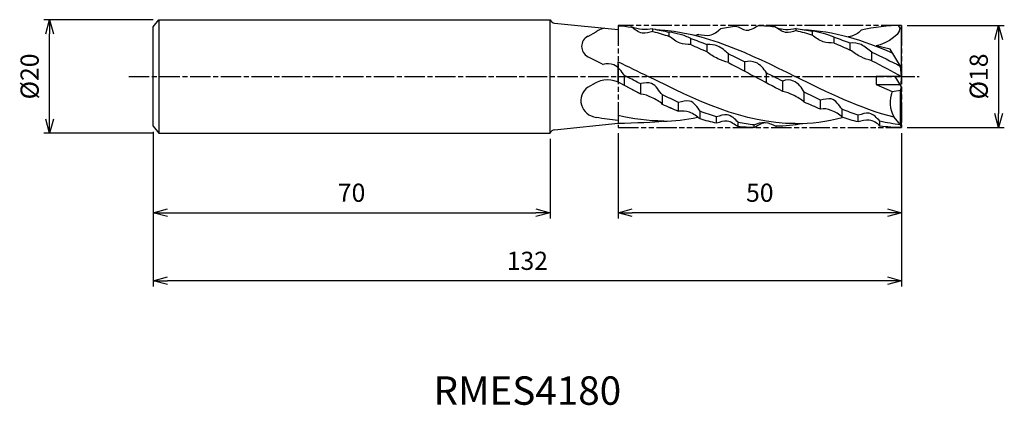
# Model space of a CAD drawing. Extents: x -156 to 18, y -58 to 10.
import ezdxf
from ezdxf.enums import TextEntityAlignment as Align

# ---------------------------------------------------------------- set-up
doc = ezdxf.new("R2010")
doc.units = 0
doc.header["$LTSCALE"] = 0.3
doc.linetypes.add('AM_ISO08W050', pattern=[18, 12, -1.5, 3, -1.5])
doc.linetypes.add('AM_ISO09W050', pattern=[22.5, 12, -1.5, 3, -1.5, 3, -1.5])
doc.layers.get('0').update_dxf_attribs({"linetype": 'CONTINUOUS'})
doc.layers.get('DEFPOINTS').update_dxf_attribs({"linetype": 'CONTINUOUS'})
for name, color, linetype in [('AM_0', 7, 'CONTINUOUS'), ('AM_11', 3, 'AM_ISO09W050'), ('AM_5', 3, 'CONTINUOUS'), ('AM_6', 2, 'CONTINUOUS'), ('AM_7', 4, 'AM_ISO08W050')]:
    doc.layers.add(name, color=color, linetype=linetype)
doc.styles.add('ASAMI', font='simplex.shx', dxfattribs={"bigfont": 'EXTFONT.SHX'})
doc.styles.get("Standard").update_dxf_attribs({"font": 'simplex.shx', "bigfont": 'EXTFONT.SHX'})
doc.dimstyles.new('AM_JIS', dxfattribs={"dimtxt": 3.2, "dimasz": 2.5, "dimexe": 1, "dimexo": 1, "dimgap": 1.5, "dimtad": 3, "dimdec": 3, "dimtxsty": 'ASAMI', "dimblk": 'OPEN30', "dimcen": 0, "dimclrd": 256, "dimclre": 256, "dimclrt": 2, "dimazin": 3, "dimtp": 0.1, "dimtm": 0.1, "dimtfac": 0.71, "dimtdec": 3, "dimtmove": 0, "dimatfit": 3, "dimtzin": 0})

# ---------------------------------------------------------------- blocks, each defined once
blk = doc.blocks.new('_OPEN30')
at = {"color": 0}
for p, q in [((-1, 0.268), (0, 0)), ((0, 0), (-1, -0.268)), ((0, 0), (-1, 0))]:
    blk.add_line(p, q, dxfattribs=at)
blk = doc.blocks.new('*D5')
at = {"layer": 'AM_5'}
for p, q in [((-132, -9.75), (-132, -37)), ((0, -10), (0, -37)), ((-2.5, -36), (-129.5, -36))]:
    blk.add_line(p, q, dxfattribs=at)
at = {"layer": 'DEFPOINTS', "color": 0}
for p in [(-132, -8.75), (0, -9), (-132, -36)]:
    blk.add_point(p, dxfattribs=at)
at = {"layer": 'AM_5', "xscale": 2.5, "yscale": 2.5, "zscale": 2.5, "rotation": 180}
blk.add_blockref('_OPEN30', (-132, -36), dxfattribs=at)
at = {"layer": 'AM_5', "xscale": 2.5, "yscale": 2.5, "zscale": 2.5}
blk.add_blockref('_OPEN30', (0, -36), dxfattribs=at)
at = {"layer": 'AM_5', "color": 2, "insert": (-66, -32.9), "char_height": 3.2, "attachment_point": 5, "style": 'ASAMI'}
blk.add_mtext('132', dxfattribs=at)
blk = doc.blocks.new('*D6')
at = {"layer": 'AM_5'}
for p, q in [((-132, -9.75), (-132, -25)), ((-62, -11), (-62, -25)), ((-129.5, -24), (-64.5, -24))]:
    blk.add_line(p, q, dxfattribs=at)
at = {"layer": 'DEFPOINTS', "color": 0}
for p in [(-132, -8.75), (-62, -10), (-62, -24)]:
    blk.add_point(p, dxfattribs=at)
at = {"layer": 'AM_5', "xscale": 2.5, "yscale": 2.5, "zscale": 2.5, "rotation": 180}
blk.add_blockref('_OPEN30', (-132, -24), dxfattribs=at)
at = {"layer": 'AM_5', "xscale": 2.5, "yscale": 2.5, "zscale": 2.5}
blk.add_blockref('_OPEN30', (-62, -24), dxfattribs=at)
at = {"layer": 'AM_5', "color": 2, "insert": (-97, -20.9), "char_height": 3.2, "attachment_point": 5, "style": 'ASAMI'}
blk.add_mtext('70', dxfattribs=at)
blk = doc.blocks.new('*D7')
at = {"layer": 'AM_5'}
for p, q in [((-132, 10), (-151.28, 10)), ((-150.28, -7.5), (-150.28, 7.5)), ((-132, -10), (-151.28, -10))]:
    blk.add_line(p, q, dxfattribs=at)
at = {"layer": 'DEFPOINTS', "color": 0}
for p in [(-150.28, 10), (-131, 10), (-131, -10)]:
    blk.add_point(p, dxfattribs=at)
at = {"layer": 'AM_5', "xscale": 2.5, "yscale": 2.5, "zscale": 2.5}
for p, rotation in [((-150.28, 10), 90), ((-150.28, -10), 270)]:
    blk.add_blockref('_OPEN30', p, dxfattribs=dict(at, rotation=rotation))
at = {"layer": 'AM_5', "color": 2, "insert": (-153.38, 0), "char_height": 3.2, "attachment_point": 5, "rotation": 90, "style": 'ASAMI'}
blk.add_mtext('%%c20', dxfattribs=at)
blk = doc.blocks.new('*D8')
at = {"layer": 'AM_5'}
for p, q in [((-50, -10), (-50, -25)), ((0, -10), (0, -25)), ((-2.5, -24), (-47.5, -24))]:
    blk.add_line(p, q, dxfattribs=at)
at = {"layer": 'DEFPOINTS', "color": 0}
for p in [(-50, -9), (0, -9), (-50, -24)]:
    blk.add_point(p, dxfattribs=at)
at = {"layer": 'AM_5', "xscale": 2.5, "yscale": 2.5, "zscale": 2.5, "rotation": 180}
blk.add_blockref('_OPEN30', (-50, -24), dxfattribs=at)
at = {"layer": 'AM_5', "xscale": 2.5, "yscale": 2.5, "zscale": 2.5}
blk.add_blockref('_OPEN30', (0, -24), dxfattribs=at)
at = {"layer": 'AM_5', "color": 2, "insert": (-25, -20.9), "char_height": 3.2, "attachment_point": 5, "style": 'ASAMI'}
blk.add_mtext('50', dxfattribs=at)
blk = doc.blocks.new('*D9')
at = {"layer": 'AM_5'}
for p, q in [((1, 9), (18.13, 9)), ((17.13, 6.5), (17.13, -6.5)), ((1, -9), (18.13, -9))]:
    blk.add_line(p, q, dxfattribs=at)
at = {"layer": 'DEFPOINTS', "color": 0}
for p in [(0, 9), (0, -9), (17.13, -9)]:
    blk.add_point(p, dxfattribs=at)
at = {"layer": 'AM_5', "xscale": 2.5, "yscale": 2.5, "zscale": 2.5}
for p, rotation in [((17.13, 9), 90), ((17.13, -9), 270)]:
    blk.add_blockref('_OPEN30', p, dxfattribs=dict(at, rotation=rotation))
at = {"layer": 'AM_5', "color": 2, "insert": (14.03, 0), "char_height": 3.2, "attachment_point": 5, "rotation": 90, "style": 'ASAMI'}
blk.add_mtext('%%c18', dxfattribs=at)

msp = doc.modelspace()

# ---------------------------------------------------------------- linework, layer by layer
for points in [[(-45.9896, -3.0981), (-47.1741, -2.4979), (-48.3545, -1.8768), (-49.5334, -1.2473)], [(-39.3178, -6.1502), (-40.2759, -5.7708), (-41.2288, -5.3633), (-42.1775, -4.9341)], [(-41.9499, -7.8595), (-44.6865, -7.8595), (-47.3637, -7.5023), (-49.9995, -6.8955)], [(-49.9995, -7.7461), (-51.2923, -7.6385), (-52.5728, -7.4572), (-53.8431, -7.2139)], [(-49.9899, -8.2483), (-46.9722, -8.1776), (-43.4426, -8.0202), (-42.231, -7.8695)], [(-42.1171, -7.8595), (-40.076, -7.8595), (-38.0678, -7.6608), (-35.9511, -7.1593)], [(-32.6439, -8.2384), (-33.6046, -8.0266), (-34.5577, -7.7746), (-35.5043, -7.4883)], [(-25.9781, -8.993), (-26.9378, -8.993), (-27.8883, -8.944), (-28.8305, -8.8511)]]:
    msp.add_open_spline(points, degree=3)
at = {"layer": 'AM_0'}
for p, q in [((-132, 8.75), (-131, 10)), ((-132, -8.75), (-132, 8.75)), ((-131, 10), (-131, -10)), ((-131, 10), (-62, 10)), ((-62, -10), (-62, 10)), ((-61.1917, 9.4158), (-50.001, 8.2494)), ((-50.001, 8.9402), (-50.001, 8.2494)), ((0, 0), (0, 9)), ((-55.3514, 7.0558), (-53.8431, 7.8782)), ((-55.3514, 7.0558), (-53.8431, 7.8782)), ((-43.8418, 7.9258), (-43.8418, 8.3635)), ((-40.9826, 7.0712), (-40.9826, 7.7991)), ((-18.5851, 8.0924), (-18.5851, 8.4594)), ((-15.7259, 7.2901), (-15.7259, 7.9524)), ((-37.1702, 5.6164), (-37.1702, 6.6917)), ((-34.311, 4.332), (-34.311, 5.631)), ((-11.9135, 5.8942), (-11.9135, 6.9124)), ((-9.0543, 4.6443), (-9.0543, 5.8942)), ((-2.0349, 4.8009), (-4.492, 5.4152)), ((-30.4987, 2.4329), (-30.4987, 3.9714)), ((-5.242, 2.777), (-5.242, 4.2789)), ((-0.2001, 1.8), (-2.0349, 4.8009)), ((-50.0005, -0.993), (-50.0005, 2.5852)), ((-27.6394, 0.922), (-27.6394, 2.5899)), ((0, 0), (-0.2001, 1.8)), ((-48.8455, -1.6078), (-48.8455, 0.1693)), ((-23.8271, -1.126), (-23.8271, 0.6407)), ((0, 0), (-4.492, 0)), ((-4.492, 0), (-4.492, -1.44)), ((0, -1.8), (-1.1005, 0)), ((0, 0), (-0.1693, -1.523)), ((-55.3514, -1.8926), (-53.8431, -1.0702)), ((-45.9863, -3.0927), (-45.9863, -1.3161)), ((-20.9678, -2.6301), (-20.9678, -0.8478)), ((-4.492, -1.44), (-0.2201, -1.44)), ((-4.492, -1.44), (-1.6402, -2.6526)), ((-42.1739, -4.9277), (-42.1739, -3.2315)), ((-17.1555, -4.5113), (-17.1555, -2.7878)), ((-1.6402, -2.6526), (-0.2001, -2.3884)), ((-0.2001, -2.3884), (0, -1.8)), ((-0.2001, -8.5202), (-0.2001, -2.3884)), ((0, -9), (0, -1.8)), ((-39.3147, -6.1437), (-39.3147, -4.5662)), ((-14.2962, -5.7763), (-14.2962, -4.1559)), ((-50.0005, -6.8955), (-50.0005, -8.2493)), ((-35.5023, -7.483), (-35.5023, -6.1369)), ((-10.4839, -7.1977), (-10.4839, -5.7894)), ((-7.6247, -8.0226), (-7.6247, -6.8249)), ((-61.1917, -9.4158), (-50, -8.2493)), ((-32.6431, -8.2355), (-32.6431, -7.1129)), ((-28.8308, -8.853), (-28.8308, -8.0867)), ((-25.9715, -9), (-25.9715, -8.5378)), ((-3.8123, -8.7487), (-3.8123, -7.8922)), ((-0.2001, -8.5202), (-1.3057, -7.1957)), ((0, -9), (-0.2001, -8.5202)), ((-132, -8.75), (-131, -10)), ((-131, -10), (-62, -10))]:
    msp.add_line(p, q, dxfattribs=at)
for centre, start, end in [((-61.0881, 10.4104), 204.22837, 264.05), ((-61.0881, -10.4104), 95.95, 155.77163)]:
    msp.add_arc(centre, 1, start, end, dxfattribs=at)
for centre, major_axis, ratio, start_param, end_param in [((-54.2444, 5.2773), (-2.1846, 0), 0.944304, -1.05500533, 1.03938977), ((-54.2444, 5.2773), (-2.1846, 0), 0.944304, -1.05500533, 1.03938977), ((-51.8093, 5.2224), (-2.3653, 2.3653), 1, -0.59184465, -0.13187451), ((-51.8548, -4.7728), (-4.3963, 0), 0.944304, 4.1561189, 5.29028702), ((-53.3933, -4.2489), (-3.1719, 0), 0.944304, -0.90544179, 1.42852423), ((3.785, -4.579), (5.7961, 0), 0.944304, 2.78192091, 3.64007487)]:
    msp.add_ellipse(centre, major_axis=major_axis, ratio=ratio, start_param=start_param, end_param=end_param, dxfattribs=at)
for points in [[(-50, 8.9402), (-49.2123, 8.8895), (-48.4305, 8.8074), (-47.6541, 8.6967)], [(-47.8394, 8.7225), (-47.7776, 8.7211), (-47.7159, 8.7194), (-47.6541, 8.7176)], [(-29.069, 8.8282), (-30.0303, 8.7242), (-30.983, 8.5751), (-31.9283, 8.3861)], [(-25.2567, 8.9922), (-24.2948, 8.9696), (-23.3421, 8.8986), (-22.3974, 8.7845)], [(0, 9), (-2.4369, 9), (-4.8144, 8.6847), (-7.1481, 8.1377)], [(-0.5718, 9), (0.6797, 7.7535), (-2.6995, 5.7072), (-4.492, 5.4152)], [(-43.8418, 8.3635), (-42.882, 8.2155), (-41.9299, 8.0257), (-40.9845, 7.7996)], [(-43.8418, 7.9258), (-42.882, 7.6768), (-41.9293, 7.3899), (-40.9826, 7.0712)], [(-43.3332, 8.2811), (-34.7283, 7.8981), (-26.7469, 3.949), (-18.7656, 0)], [(-35.7406, 7.4101), (-35.9379, 7.349), (-36.135, 7.2864), (-36.3317, 7.2225)], [(-18.5851, 8.4594), (-17.6245, 8.3314), (-16.6718, 8.1606), (-15.7259, 7.9524)], [(-18.5851, 8.0924), (-17.6251, 7.862), (-16.6723, 7.5926), (-15.7259, 7.2901)], [(-17.4094, 8.2811), (-11.9577, 8.0384), (-6.7563, 6.3644), (-1.6466, 4.1658)], [(-37.1702, 6.6917), (-36.2119, 6.367), (-35.2591, 6.0115), (-34.311, 5.631)], [(-37.1702, 5.6164), (-36.2128, 5.2115), (-35.2601, 4.7812), (-34.311, 4.332)], [(-11.9135, 6.9124), (-10.9549, 6.6031), (-10.0022, 6.2618), (-9.0543, 5.8942)], [(-11.9135, 5.8942), (-10.9558, 5.5021), (-10.0031, 5.0833), (-9.0543, 4.6443)], [(-55.5171, 3.5443), (-54.5615, 3.0881), (-53.6088, 2.6162), (-52.6578, 2.1352)], [(-30.4987, 3.9714), (-29.5427, 3.5263), (-28.5901, 3.0637), (-27.6394, 2.5899)], [(-5.242, 4.2789), (-3.5602, 3.512), (-1.8892, 2.6866), (-0.2227, 1.8368)], [(-49.9995, 2.5852), (-48.225, 1.7493), (-46.4572, 0.8747), (-44.6895, 0)], [(-30.4987, 2.4329), (-28.9703, 1.6401), (-27.4471, 0.8201), (-25.9239, 0)], [(-5.242, 2.777), (-3.4895, 1.8786), (-1.7447, 0.9393), (0, 0)], [(-48.8455, 0.1693), (-48.7372, 0.1129), (-48.6289, 0.0565), (-48.5206, 0)], [(-45.9863, -1.3161), (-46.8316, -0.8804), (-47.6761, -0.4402), (-48.5206, 0)], [(-18.7656, -8.3114), (-27.8914, -8.3114), (-36.2904, -4.1557), (-44.6895, 0)], [(-20.9678, -2.6301), (-22.6242, -1.7764), (-24.274, -0.8882), (-25.9239, 0)], [(-23.8271, 0.6407), (-23.4169, 0.4275), (-23.0068, 0.2138), (-22.5967, 0)], [(-20.9678, -0.8478), (-21.5109, -0.566), (-22.0538, -0.283), (-22.5967, 0)], [(-1.3057, -7.1957), (-7.2805, -5.6826), (-13.0231, -2.8413), (-18.7656, 0)], [(-45.9863, -3.0927), (-47.3279, -2.4135), (-48.6645, -1.7075), (-49.9995, -0.993)], [(-39.3147, -4.5662), (-40.2711, -4.1395), (-41.2238, -3.6925), (-42.1739, -3.2315)], [(-14.2962, -4.1559), (-15.2523, -3.7161), (-16.205, -3.258), (-17.1555, -2.7878)], [(-39.3147, -6.1437), (-40.2726, -5.7642), (-41.2253, -5.3568), (-42.1739, -4.9277)], [(-14.2962, -5.7763), (-15.2538, -5.3785), (-16.2065, -4.9548), (-17.1555, -4.5113)], [(-32.6431, -7.1129), (-33.6019, -6.8188), (-34.5546, -6.4915), (-35.5023, -6.1369)], [(-7.6247, -6.8249), (-8.5832, -6.5093), (-9.5359, -6.1622), (-10.4839, -5.7894)], [(-32.6431, -8.2355), (-33.6033, -8.0227), (-34.5561, -7.7699), (-35.5023, -7.483)], [(-25.9715, -8.5378), (-26.9323, -8.4293), (-27.885, -8.2772), (-28.8308, -8.0867)], [(-25.9715, -8.5378), (-25.4093, -8.2596), (-24.7283, -7.9661), (-24.1173, -8.1285)], [(-22.1592, -8.7272), (-20.5531, -8.703), (-18.9713, -8.5464), (-17.4094, -8.2811)], [(-18.7656, -8.3114), (-15.9372, -8.3114), (-13.1786, -7.9122), (-10.4682, -7.2375)], [(-7.6247, -8.0226), (-8.5846, -7.7841), (-9.5373, -7.5072), (-10.4839, -7.1977)], [(-0.2001, -8.5202), (-1.4163, -8.3769), (-2.6197, -8.164), (-3.8123, -7.8922)], [(-25.9239, -9), (-26.9021, -9), (-27.8707, -8.9492), (-28.8308, -8.853)], [(-22.1592, -8.7548), (-22.0779, -8.7444), (-21.9967, -8.7336), (-21.9156, -8.7225)], [(0, -9), (-1.2866, -9), (-2.5566, -8.9121), (-3.8123, -8.7487)]]:
    msp.add_open_spline(points, degree=3, dxfattribs=at)
for points, knots in [([(-43.8418, 8.3635), (-44.4766, 8.3259), (-45.7686, 8.1631), (-47.0483, 8.486), (-47.6541, 8.7176)], [0, 0, 0, 0, 1.50148329, 3.04450171, 3.04450171, 3.04450171, 3.04450171]), ([(-43.8418, 7.9258), (-44.4724, 7.8098), (-45.9108, 7.2809), (-47.0401, 8.3174), (-47.6541, 8.6967)], [0, 0, 0, 0, 1.51661799, 3.24879567, 3.24879567, 3.24879567, 3.24879567]), ([(-29.069, 8.8282), (-28.4492, 8.5662), (-27.1198, 7.6738), (-25.8787, 8.6856), (-25.2567, 8.9922)], [0, 0, 0, 0, 1.60321733, 3.25961387, 3.25961387, 3.25961387, 3.25961387]), ([(-18.5851, 8.0924), (-19.1872, 7.8725), (-20.6694, 7.4047), (-21.7543, 8.4594), (-22.3974, 8.7845)], [0, 0, 0, 0, 1.52404949, 3.24638228, 3.24638228, 3.24638228, 3.24638228]), ([(-37.1702, 6.6917), (-37.7785, 6.9904), (-39.0224, 7.4801), (-40.3426, 7.6956), (-40.9826, 7.7991)], [0, 0, 0, 0, 1.6184625, 3.15118554, 3.15118554, 3.15118554, 3.15118554]), ([(-37.1702, 5.6164), (-37.81, 5.6624), (-39.2813, 5.6751), (-40.3848, 6.6216), (-40.9826, 7.0712)], [0, 0, 0, 0, 1.51463401, 3.31864442, 3.31864442, 3.31864442, 3.31864442]), ([(-35.7406, 7.4101), (-35.1188, 7.2801), (-33.6631, 7.0245), (-32.4808, 7.9152), (-31.9283, 8.3861)], [0, 0, 0, 0, 1.50343835, 3.26049983, 3.26049983, 3.26049983, 3.26049983]), ([(-18.5851, 8.4594), (-19.2066, 8.3109), (-20.3511, 8.079), (-21.4494, 8.3765), (-21.922, 8.5052)], [0, 0, 0, 0, 1.00893699, 1.77705272, 1.77705272, 1.77705272, 1.77705272]), ([(-11.9135, 6.9124), (-12.4987, 7.2323), (-13.8, 7.5486), (-15.0774, 7.9135), (-15.7259, 7.9524)], [0, 0, 0, 0, 1.59625338, 3.13015676, 3.13015676, 3.13015676, 3.13015676]), ([(-11.9135, 5.8942), (-12.5518, 5.9306), (-14.0254, 5.8846), (-15.1315, 6.8393), (-15.7259, 7.2901)], [0, 0, 0, 0, 1.50947857, 3.3091585, 3.3091585, 3.3091585, 3.3091585]), ([(-7.1481, 8.1377), (-7.6128, 7.5869), (-8.4229, 7.1538), (-9.2914, 6.9789), (-9.4111, 6.96)], [0, 0, 0, 0, 1.17367188, 1.36022655, 1.36022655, 1.36022655, 1.36022655]), ([(-30.4987, 3.9714), (-31.1191, 4.4501), (-32.1324, 5.5185), (-33.6696, 5.6725), (-34.311, 5.631)], [0, 0, 0, 0, 1.89150376, 3.40914334, 3.40914334, 3.40914334, 3.40914334]), ([(-5.242, 4.2789), (-5.8872, 4.7079), (-6.8867, 5.7616), (-8.413, 5.9453), (-9.0543, 5.8942)], [0, 0, 0, 0, 1.8629908, 3.3822674, 3.3822674, 3.3822674, 3.3822674]), ([(-30.4987, 2.4329), (-31.1416, 2.647), (-32.5138, 3.0853), (-33.7453, 3.8478), (-34.311, 4.332)], [0, 0, 0, 0, 1.60934157, 3.41182083, 3.41182083, 3.41182083, 3.41182083]), ([(-5.242, 2.777), (-5.8971, 2.9369), (-7.2903, 3.3672), (-8.4262, 4.2315), (-9.0543, 4.6443)], [0, 0, 0, 0, 1.59747099, 3.40388901, 3.40388901, 3.40388901, 3.40388901]), ([(-48.8455, 0.1693), (-49.4007, 0.8552), (-50.2911, 2.2441), (-52.0476, 2.3058), (-52.6578, 2.1352)], [0, 0, 0, 0, 2.15832142, 3.66080347, 3.66080347, 3.66080347, 3.66080347]), ([(-23.8271, 0.6407), (-24.307, 1.3645), (-25.3215, 2.6585), (-27.0209, 2.7338), (-27.6394, 2.5899)], [0, 0, 0, 0, 2.1347186, 3.63841952, 3.63841952, 3.63841952, 3.63841952]), ([(-42.1739, -3.2315), (-42.8451, -2.6015), (-43.5376, -0.8839), (-45.3653, -1.1177), (-45.9863, -1.2448)], [0, 0, 0, 0, 2.23408943, 3.73408943, 3.73408943, 3.73408943, 3.73408943]), ([(-17.1555, -2.7878), (-17.6228, -2.0105), (-18.5441, -0.601), (-20.4048, -0.522), (-20.9678, -0.8001)], [0, 0, 0, 0, 2.23468341, 3.73468341, 3.73468341, 3.73468341, 3.73468341]), ([(-42.1739, -4.9277), (-42.6697, -4.3758), (-43.9937, -3.7485), (-45.3162, -3.1431), (-45.9863, -3.0927)], [0, 0, 0, 0, 1.80932778, 3.39606376, 3.39606376, 3.39606376, 3.39606376]), ([(-17.1555, -4.5113), (-17.7434, -4.0498), (-18.949, -3.2905), (-20.301, -2.7501), (-20.9678, -2.6301)], [0, 0, 0, 0, 1.8048315, 3.40735498, 3.40735498, 3.40735498, 3.40735498]), ([(-35.5023, -6.1437), (-35.9847, -5.4249), (-37.0127, -3.8782), (-38.6908, -4.4285), (-39.3147, -4.5662)], [0, 0, 0, 0, 2.12751737, 3.64003013, 3.64003013, 3.64003013, 3.64003013]), ([(-10.4839, -5.7763), (-11.0563, -5.112), (-11.9603, -3.4266), (-13.6603, -4.0895), (-14.2962, -4.1559)], [0, 0, 0, 0, 2.14105934, 3.651523, 3.651523, 3.651523, 3.651523]), ([(-35.5023, -7.483), (-36.1137, -7.0562), (-37.1905, -6.1335), (-38.6852, -6.047), (-39.3147, -6.1437)], [0, 0, 0, 0, 1.79499855, 3.30063721, 3.30063721, 3.30063721, 3.30063721]), ([(-28.8308, -8.0665), (-29.3809, -7.5376), (-30.515, -6.3376), (-32.0254, -6.9297), (-32.6431, -7.1129)], [0, 0, 0, 0, 1.85319696, 3.38166367, 3.38166367, 3.38166367, 3.38166367]), ([(-10.4839, -7.1977), (-10.954, -6.63), (-12.2194, -5.9807), (-13.6872, -5.5896), (-14.2962, -5.7763)], [0, 0, 0, 0, 1.80162782, 3.31318965, 3.31318965, 3.31318965, 3.31318965]), ([(-3.8123, -7.8922), (-4.336, -7.3132), (-5.4713, -6.0481), (-7.0037, -6.6548), (-7.6247, -6.8249)], [0, 0, 0, 0, 1.90374259, 3.43017321, 3.43017321, 3.43017321, 3.43017321]), ([(-28.8308, -8.853), (-29.4692, -8.5274), (-30.5869, -7.4476), (-32.0196, -8.0653), (-32.6431, -8.2355)], [0, 0, 0, 0, 1.71294081, 3.24515329, 3.24515329, 3.24515329, 3.24515329]), ([(-25.9715, -9), (-25.3807, -8.6342), (-24.121, -7.6978), (-22.7651, -8.4779), (-22.1592, -8.7548)], [0, 0, 0, 0, 1.66771475, 3.25680508, 3.25680508, 3.25680508, 3.25680508]), ([(-3.8123, -8.7487), (-4.2593, -8.202), (-5.613, -7.4817), (-7.0363, -7.7751), (-7.6247, -8.0226)], [0, 0, 0, 0, 1.72658936, 3.2472819, 3.2472819, 3.2472819, 3.2472819])]:
    msp.add_open_spline(points, degree=3, knots=knots, dxfattribs=at)
at = {"layer": 'AM_11'}
for p, q in [((-50.0005, 9), (-50.0005, -9)), ((0, 9), (-50.0005, 9)), ((0, 9), (0, -9)), ((-50.0005, -9), (0, -9))]:
    msp.add_line(p, q, dxfattribs=at)
at = {"layer": 'AM_7'}
msp.add_line((-136.2813, 0), (3.1258, 0), dxfattribs=at)

# ---------------------------------------------------------------- texts
at = {"layer": 'AM_6'}
msp.add_text('RMES4180', height=5, dxfattribs=at).set_placement((-66, -56), align=Align.MIDDLE)

# ---------------------------------------------------------------- dimensions: what is measured, and where the dimension line sits
at = {"layer": 'AM_5'}
for base, p1, p2, angle, picture, middle in [((-150.2813, 10), (-131, -10), (-131, 10), 270, '*D7', (-153.3813, 0)), ((17.1258, -9), (0, 9), (0, -9), 90, '*D9', (14.0258, 0))]:
    dim = msp.add_linear_dim(base=base, p1=p1, p2=p2, angle=angle, text='%%c<>', dimstyle='AM_JIS', dxfattribs=at)
    dim.commit()
    dim.dimension.update_dxf_attribs({"geometry": picture, "text_midpoint": middle})
for base, p1, p2, picture, middle in [((-132, -36), (0, -9), (-132, -8.75), '*D5', (-66, -32.9)), ((-62, -24), (-132, -8.75), (-62, -10), '*D6', (-97, -20.9)), ((-50.00049, -24), (0, -9), (-50.00049, -9), '*D8', (-25.00025, -20.9))]:
    dim = msp.add_linear_dim(base=base, p1=p1, p2=p2, angle=0, dimstyle='AM_JIS', dxfattribs=at)
    dim.commit()
    dim.dimension.update_dxf_attribs({"geometry": picture, "text_midpoint": middle})

doc.saveas('drawing.dxf')
